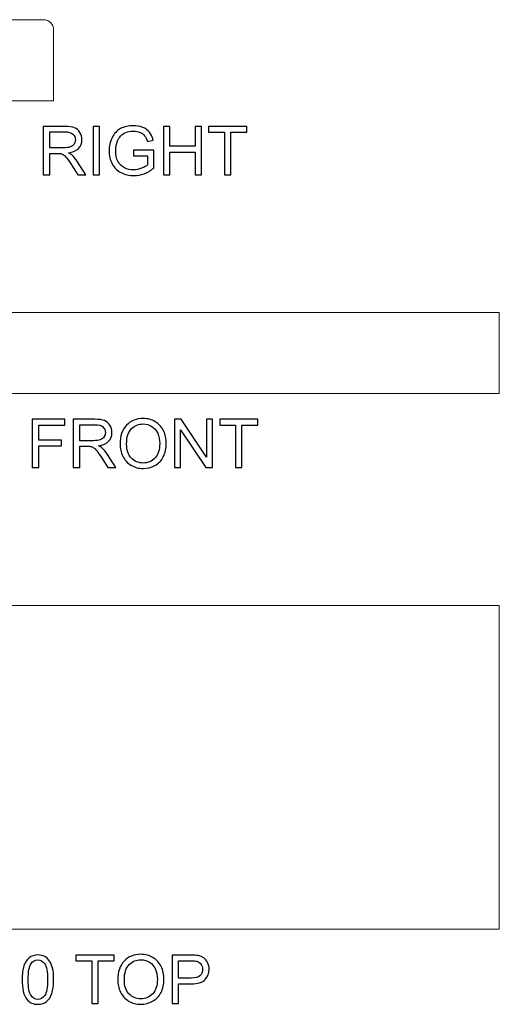
# Model space of a CAD drawing. Units: inches. Extents: x -185 to 308, y 45 to 184.
# Drawn here: x -27 to -15, y 158 to 183 of the extents above; entities that cross this region are included whole.
import ezdxf

# ---------------------------------------------------------------- set-up
doc = ezdxf.new("R2010")
doc.units = ezdxf.units.IN
doc.header["$MEASUREMENT"] = 0
doc.layers.add('Master Desktop', color=7, linetype='Continuous')

msp = doc.modelspace()

# ---------------------------------------------------------------- linework, layer by layer
at = {"layer": 'Master Desktop', "color": 250, "lineweight": 9}
for points, knots in [([(-33.523, 182.793), (-33.523, 182.793), (-26.023, 182.793), (-26.023, 182.793), (-26.023, 182.793), (-25.885, 182.793), (-25.773, 182.681), (-25.773, 182.543), (-25.773, 182.543), (-25.773, 182.543), (-25.773, 180.793), (-25.773, 180.793), (-25.773, 180.793), (-25.773, 180.793), (-33.773, 180.793), (-33.773, 180.793), (-33.773, 180.793), (-33.773, 180.793), (-33.773, 182.543), (-33.773, 182.543), (-33.773, 182.543), (-33.773, 182.681), (-33.66, 182.793), (-33.523, 182.793)], [0, 0, 0, 0, 0.166667, 0.166667, 0.166667, 0.166667, 0.333333, 0.333333, 0.333333, 0.333333, 0.5, 0.5, 0.5, 0.5, 0.666667, 0.666667, 0.666667, 0.666667, 0.833333, 0.833333, 0.833333, 0.833333, 1, 1, 1, 1]), ([(-44.773, 175.563), (-44.773, 175.563), (-14.773, 175.563), (-14.773, 175.563), (-14.773, 175.563), (-14.773, 175.563), (-14.773, 173.563), (-14.773, 173.563), (-14.773, 173.563), (-14.773, 173.563), (-44.773, 173.563), (-44.773, 173.563), (-44.773, 173.563), (-44.773, 173.563), (-44.773, 175.563), (-44.773, 175.563)], [0, 0, 0, 0, 0.25, 0.25, 0.25, 0.25, 0.5, 0.5, 0.5, 0.5, 0.75, 0.75, 0.75, 0.75, 1, 1, 1, 1]), ([(-44.773, 168.332), (-44.773, 168.332), (-14.773, 168.332), (-14.773, 168.332), (-14.773, 168.332), (-14.773, 168.332), (-14.773, 160.332), (-14.773, 160.332), (-14.773, 160.332), (-14.773, 160.332), (-44.773, 160.332), (-44.773, 160.332), (-44.773, 160.332), (-44.773, 160.332), (-44.773, 168.332), (-44.773, 168.332)], [0, 0, 0, 0, 0.25, 0.25, 0.25, 0.25, 0.5, 0.5, 0.5, 0.5, 0.75, 0.75, 0.75, 0.75, 1, 1, 1, 1])]:
    msp.add_open_spline(points, degree=3, knots=knots, dxfattribs=at)
at = {"layer": 'Master Desktop', "color": 250}
for points, knots in [([(-23.803, 179.431), (-23.803, 179.431), (-23.803, 179.57), (-23.803, 179.57), (-23.803, 179.57), (-23.803, 179.57), (-23.298, 179.571), (-23.298, 179.571), (-23.298, 179.571), (-23.298, 179.571), (-23.298, 179.129), (-23.298, 179.129), (-23.298, 179.129), (-23.375, 179.067), (-23.455, 179.02), (-23.538, 178.989), (-23.538, 178.989), (-23.62, 178.958), (-23.705, 178.942), (-23.792, 178.942), (-23.792, 178.942), (-23.909, 178.942), (-24.016, 178.967), (-24.111, 179.017), (-24.111, 179.017), (-24.207, 179.067), (-24.279, 179.14), (-24.328, 179.235), (-24.328, 179.235), (-24.377, 179.33), (-24.401, 179.436), (-24.401, 179.553), (-24.401, 179.553), (-24.401, 179.669), (-24.377, 179.778), (-24.328, 179.878), (-24.328, 179.878), (-24.28, 179.979), (-24.21, 180.054), (-24.119, 180.103), (-24.119, 180.103), (-24.028, 180.151), (-23.923, 180.176), (-23.804, 180.176), (-23.804, 180.176), (-23.718, 180.176), (-23.64, 180.162), (-23.57, 180.134), (-23.57, 180.134), (-23.5, 180.106), (-23.446, 180.067), (-23.406, 180.017), (-23.406, 180.017), (-23.366, 179.967), (-23.336, 179.902), (-23.316, 179.822), (-23.316, 179.822), (-23.316, 179.822), (-23.458, 179.783), (-23.458, 179.783), (-23.458, 179.783), (-23.476, 179.844), (-23.498, 179.891), (-23.525, 179.926), (-23.525, 179.926), (-23.551, 179.961), (-23.589, 179.989), (-23.639, 180.009), (-23.639, 180.009), (-23.688, 180.03), (-23.743, 180.041), (-23.803, 180.041), (-23.803, 180.041), (-23.875, 180.041), (-23.938, 180.03), (-23.99, 180.008), (-23.99, 180.008), (-24.043, 179.986), (-24.085, 179.957), (-24.118, 179.921), (-24.118, 179.921), (-24.15, 179.885), (-24.175, 179.846), (-24.193, 179.803), (-24.193, 179.803), (-24.223, 179.729), (-24.239, 179.649), (-24.239, 179.563), (-24.239, 179.563), (-24.239, 179.457), (-24.22, 179.368), (-24.184, 179.296), (-24.184, 179.296), (-24.147, 179.224), (-24.094, 179.171), (-24.024, 179.137), (-24.024, 179.137), (-23.954, 179.102), (-23.879, 179.084), (-23.801, 179.084), (-23.801, 179.084), (-23.732, 179.084), (-23.666, 179.098), (-23.601, 179.124), (-23.601, 179.124), (-23.535, 179.15), (-23.486, 179.178), (-23.453, 179.208), (-23.453, 179.208), (-23.453, 179.208), (-23.453, 179.431), (-23.453, 179.431), (-23.453, 179.431), (-23.453, 179.431), (-23.803, 179.431), (-23.803, 179.431)], [0, 0, 0, 0, 0.034483, 0.034483, 0.034483, 0.034483, 0.068966, 0.068966, 0.068966, 0.068966, 0.103448, 0.103448, 0.103448, 0.103448, 0.137931, 0.137931, 0.137931, 0.137931, 0.172414, 0.172414, 0.172414, 0.172414, 0.206897, 0.206897, 0.206897, 0.206897, 0.241379, 0.241379, 0.241379, 0.241379, 0.275862, 0.275862, 0.275862, 0.275862, 0.310345, 0.310345, 0.310345, 0.310345, 0.344828, 0.344828, 0.344828, 0.344828, 0.37931, 0.37931, 0.37931, 0.37931, 0.413793, 0.413793, 0.413793, 0.413793, 0.448276, 0.448276, 0.448276, 0.448276, 0.482759, 0.482759, 0.482759, 0.482759, 0.517241, 0.517241, 0.517241, 0.517241, 0.551724, 0.551724, 0.551724, 0.551724, 0.586207, 0.586207, 0.586207, 0.586207, 0.62069, 0.62069, 0.62069, 0.62069, 0.655172, 0.655172, 0.655172, 0.655172, 0.689655, 0.689655, 0.689655, 0.689655, 0.724138, 0.724138, 0.724138, 0.724138, 0.758621, 0.758621, 0.758621, 0.758621, 0.793103, 0.793103, 0.793103, 0.793103, 0.827586, 0.827586, 0.827586, 0.827586, 0.862069, 0.862069, 0.862069, 0.862069, 0.896552, 0.896552, 0.896552, 0.896552, 0.931034, 0.931034, 0.931034, 0.931034, 0.965517, 0.965517, 0.965517, 0.965517, 1, 1, 1, 1]), ([(-26.026, 178.962), (-26.026, 178.962), (-26.026, 180.156), (-26.026, 180.156), (-26.026, 180.156), (-26.026, 180.156), (-25.497, 180.156), (-25.497, 180.156), (-25.497, 180.156), (-25.39, 180.156), (-25.309, 180.145), (-25.254, 180.123), (-25.254, 180.123), (-25.199, 180.102), (-25.155, 180.064), (-25.121, 180.01), (-25.121, 180.01), (-25.088, 179.956), (-25.072, 179.896), (-25.072, 179.83), (-25.072, 179.83), (-25.072, 179.745), (-25.099, 179.674), (-25.154, 179.616), (-25.154, 179.616), (-25.209, 179.558), (-25.294, 179.521), (-25.408, 179.505), (-25.408, 179.505), (-25.366, 179.485), (-25.334, 179.466), (-25.313, 179.446), (-25.313, 179.446), (-25.267, 179.404), (-25.223, 179.351), (-25.182, 179.287), (-25.182, 179.287), (-25.182, 179.287), (-24.974, 178.962), (-24.974, 178.962), (-24.974, 178.962), (-24.974, 178.962), (-25.173, 178.962), (-25.173, 178.962), (-25.173, 178.962), (-25.173, 178.962), (-25.331, 179.211), (-25.331, 179.211), (-25.331, 179.211), (-25.377, 179.282), (-25.415, 179.337), (-25.445, 179.375), (-25.445, 179.375), (-25.474, 179.413), (-25.501, 179.44), (-25.525, 179.455), (-25.525, 179.455), (-25.548, 179.47), (-25.572, 179.481), (-25.597, 179.487), (-25.597, 179.487), (-25.615, 179.49), (-25.644, 179.492), (-25.685, 179.492), (-25.685, 179.492), (-25.685, 179.492), (-25.868, 179.492), (-25.868, 179.492), (-25.868, 179.492), (-25.868, 179.492), (-25.868, 178.962), (-25.868, 178.962), (-25.868, 178.962), (-25.868, 178.962), (-26.026, 178.962), (-26.026, 178.962)], [0, 0, 0, 0, 0.052632, 0.052632, 0.052632, 0.052632, 0.105263, 0.105263, 0.105263, 0.105263, 0.157895, 0.157895, 0.157895, 0.157895, 0.210526, 0.210526, 0.210526, 0.210526, 0.263158, 0.263158, 0.263158, 0.263158, 0.315789, 0.315789, 0.315789, 0.315789, 0.368421, 0.368421, 0.368421, 0.368421, 0.421053, 0.421053, 0.421053, 0.421053, 0.473684, 0.473684, 0.473684, 0.473684, 0.526316, 0.526316, 0.526316, 0.526316, 0.578947, 0.578947, 0.578947, 0.578947, 0.631579, 0.631579, 0.631579, 0.631579, 0.684211, 0.684211, 0.684211, 0.684211, 0.736842, 0.736842, 0.736842, 0.736842, 0.789474, 0.789474, 0.789474, 0.789474, 0.842105, 0.842105, 0.842105, 0.842105, 0.894737, 0.894737, 0.894737, 0.894737, 0.947368, 0.947368, 0.947368, 0.947368, 1, 1, 1, 1]), ([(-25.868, 179.629), (-25.868, 179.629), (-25.528, 179.629), (-25.528, 179.629), (-25.528, 179.629), (-25.456, 179.629), (-25.4, 179.636), (-25.359, 179.651), (-25.359, 179.651), (-25.318, 179.666), (-25.288, 179.69), (-25.266, 179.723), (-25.266, 179.723), (-25.245, 179.756), (-25.235, 179.791), (-25.235, 179.83), (-25.235, 179.83), (-25.235, 179.886), (-25.255, 179.933), (-25.296, 179.969), (-25.296, 179.969), (-25.337, 180.006), (-25.402, 180.024), (-25.49, 180.024), (-25.49, 180.024), (-25.49, 180.024), (-25.868, 180.024), (-25.868, 180.024), (-25.868, 180.024), (-25.868, 180.024), (-25.868, 179.629), (-25.868, 179.629)], [0, 0, 0, 0, 0.125, 0.125, 0.125, 0.125, 0.25, 0.25, 0.25, 0.25, 0.375, 0.375, 0.375, 0.375, 0.5, 0.5, 0.5, 0.5, 0.625, 0.625, 0.625, 0.625, 0.75, 0.75, 0.75, 0.75, 0.875, 0.875, 0.875, 0.875, 1, 1, 1, 1]), ([(-24.798, 178.962), (-24.798, 178.962), (-24.798, 180.156), (-24.798, 180.156), (-24.798, 180.156), (-24.798, 180.156), (-24.64, 180.156), (-24.64, 180.156), (-24.64, 180.156), (-24.64, 180.156), (-24.64, 178.962), (-24.64, 178.962), (-24.64, 178.962), (-24.64, 178.962), (-24.798, 178.962), (-24.798, 178.962)], [0, 0, 0, 0, 0.25, 0.25, 0.25, 0.25, 0.5, 0.5, 0.5, 0.5, 0.75, 0.75, 0.75, 0.75, 1, 1, 1, 1]), ([(-23.06, 178.962), (-23.06, 178.962), (-23.06, 180.156), (-23.06, 180.156), (-23.06, 180.156), (-23.06, 180.156), (-22.902, 180.156), (-22.902, 180.156), (-22.902, 180.156), (-22.902, 180.156), (-22.902, 179.666), (-22.902, 179.666), (-22.902, 179.666), (-22.902, 179.666), (-22.282, 179.666), (-22.282, 179.666), (-22.282, 179.666), (-22.282, 179.666), (-22.282, 180.156), (-22.282, 180.156), (-22.282, 180.156), (-22.282, 180.156), (-22.124, 180.156), (-22.124, 180.156), (-22.124, 180.156), (-22.124, 180.156), (-22.124, 178.962), (-22.124, 178.962), (-22.124, 178.962), (-22.124, 178.962), (-22.282, 178.962), (-22.282, 178.962), (-22.282, 178.962), (-22.282, 178.962), (-22.282, 179.525), (-22.282, 179.525), (-22.282, 179.525), (-22.282, 179.525), (-22.902, 179.525), (-22.902, 179.525), (-22.902, 179.525), (-22.902, 179.525), (-22.902, 178.962), (-22.902, 178.962), (-22.902, 178.962), (-22.902, 178.962), (-23.06, 178.962), (-23.06, 178.962)], [0, 0, 0, 0, 0.083333, 0.083333, 0.083333, 0.083333, 0.166667, 0.166667, 0.166667, 0.166667, 0.25, 0.25, 0.25, 0.25, 0.333333, 0.333333, 0.333333, 0.333333, 0.416667, 0.416667, 0.416667, 0.416667, 0.5, 0.5, 0.5, 0.5, 0.583333, 0.583333, 0.583333, 0.583333, 0.666667, 0.666667, 0.666667, 0.666667, 0.75, 0.75, 0.75, 0.75, 0.833333, 0.833333, 0.833333, 0.833333, 0.916667, 0.916667, 0.916667, 0.916667, 1, 1, 1, 1]), ([(-21.558, 178.962), (-21.558, 178.962), (-21.558, 180.015), (-21.558, 180.015), (-21.558, 180.015), (-21.558, 180.015), (-21.951, 180.015), (-21.951, 180.015), (-21.951, 180.015), (-21.951, 180.015), (-21.951, 180.156), (-21.951, 180.156), (-21.951, 180.156), (-21.951, 180.156), (-21.005, 180.156), (-21.005, 180.156), (-21.005, 180.156), (-21.005, 180.156), (-21.005, 180.015), (-21.005, 180.015), (-21.005, 180.015), (-21.005, 180.015), (-21.4, 180.015), (-21.4, 180.015), (-21.4, 180.015), (-21.4, 180.015), (-21.4, 178.962), (-21.4, 178.962), (-21.4, 178.962), (-21.4, 178.962), (-21.558, 178.962), (-21.558, 178.962)], [0, 0, 0, 0, 0.125, 0.125, 0.125, 0.125, 0.25, 0.25, 0.25, 0.25, 0.375, 0.375, 0.375, 0.375, 0.5, 0.5, 0.5, 0.5, 0.625, 0.625, 0.625, 0.625, 0.75, 0.75, 0.75, 0.75, 0.875, 0.875, 0.875, 0.875, 1, 1, 1, 1]), ([(-26.298, 171.732), (-26.298, 171.732), (-26.298, 172.925), (-26.298, 172.925), (-26.298, 172.925), (-26.298, 172.925), (-25.493, 172.925), (-25.493, 172.925), (-25.493, 172.925), (-25.493, 172.925), (-25.493, 172.784), (-25.493, 172.784), (-25.493, 172.784), (-25.493, 172.784), (-26.139, 172.784), (-26.139, 172.784), (-26.139, 172.784), (-26.139, 172.784), (-26.139, 172.414), (-26.139, 172.414), (-26.139, 172.414), (-26.139, 172.414), (-25.58, 172.414), (-25.58, 172.414), (-25.58, 172.414), (-25.58, 172.414), (-25.58, 172.274), (-25.58, 172.274), (-25.58, 172.274), (-25.58, 172.274), (-26.139, 172.274), (-26.139, 172.274), (-26.139, 172.274), (-26.139, 172.274), (-26.139, 171.732), (-26.139, 171.732), (-26.139, 171.732), (-26.139, 171.732), (-26.298, 171.732), (-26.298, 171.732)], [0, 0, 0, 0, 0.1, 0.1, 0.1, 0.1, 0.2, 0.2, 0.2, 0.2, 0.3, 0.3, 0.3, 0.3, 0.4, 0.4, 0.4, 0.4, 0.5, 0.5, 0.5, 0.5, 0.6, 0.6, 0.6, 0.6, 0.7, 0.7, 0.7, 0.7, 0.8, 0.8, 0.8, 0.8, 0.9, 0.9, 0.9, 0.9, 1, 1, 1, 1]), ([(-25.285, 171.732), (-25.285, 171.732), (-25.285, 172.925), (-25.285, 172.925), (-25.285, 172.925), (-25.285, 172.925), (-24.756, 172.925), (-24.756, 172.925), (-24.756, 172.925), (-24.65, 172.925), (-24.569, 172.914), (-24.514, 172.892), (-24.514, 172.892), (-24.458, 172.871), (-24.414, 172.833), (-24.381, 172.779), (-24.381, 172.779), (-24.348, 172.725), (-24.331, 172.665), (-24.331, 172.599), (-24.331, 172.599), (-24.331, 172.514), (-24.359, 172.443), (-24.414, 172.385), (-24.414, 172.385), (-24.468, 172.327), (-24.553, 172.29), (-24.668, 172.274), (-24.668, 172.274), (-24.626, 172.254), (-24.594, 172.235), (-24.572, 172.215), (-24.572, 172.215), (-24.526, 172.173), (-24.483, 172.12), (-24.441, 172.056), (-24.441, 172.056), (-24.441, 172.056), (-24.234, 171.732), (-24.234, 171.732), (-24.234, 171.732), (-24.234, 171.732), (-24.432, 171.732), (-24.432, 171.732), (-24.432, 171.732), (-24.432, 171.732), (-24.59, 171.98), (-24.59, 171.98), (-24.59, 171.98), (-24.636, 172.051), (-24.674, 172.106), (-24.704, 172.144), (-24.704, 172.144), (-24.734, 172.182), (-24.761, 172.209), (-24.784, 172.224), (-24.784, 172.224), (-24.808, 172.239), (-24.832, 172.25), (-24.856, 172.256), (-24.856, 172.256), (-24.874, 172.259), (-24.903, 172.261), (-24.944, 172.261), (-24.944, 172.261), (-24.944, 172.261), (-25.127, 172.261), (-25.127, 172.261), (-25.127, 172.261), (-25.127, 172.261), (-25.127, 171.732), (-25.127, 171.732), (-25.127, 171.732), (-25.127, 171.732), (-25.285, 171.732), (-25.285, 171.732)], [0, 0, 0, 0, 0.052632, 0.052632, 0.052632, 0.052632, 0.105263, 0.105263, 0.105263, 0.105263, 0.157895, 0.157895, 0.157895, 0.157895, 0.210526, 0.210526, 0.210526, 0.210526, 0.263158, 0.263158, 0.263158, 0.263158, 0.315789, 0.315789, 0.315789, 0.315789, 0.368421, 0.368421, 0.368421, 0.368421, 0.421053, 0.421053, 0.421053, 0.421053, 0.473684, 0.473684, 0.473684, 0.473684, 0.526316, 0.526316, 0.526316, 0.526316, 0.578947, 0.578947, 0.578947, 0.578947, 0.631579, 0.631579, 0.631579, 0.631579, 0.684211, 0.684211, 0.684211, 0.684211, 0.736842, 0.736842, 0.736842, 0.736842, 0.789474, 0.789474, 0.789474, 0.789474, 0.842105, 0.842105, 0.842105, 0.842105, 0.894737, 0.894737, 0.894737, 0.894737, 0.947368, 0.947368, 0.947368, 0.947368, 1, 1, 1, 1]), ([(-24.132, 172.313), (-24.132, 172.511), (-24.079, 172.666), (-23.973, 172.778), (-23.973, 172.778), (-23.866, 172.89), (-23.729, 172.946), (-23.561, 172.946), (-23.561, 172.946), (-23.451, 172.946), (-23.351, 172.919), (-23.263, 172.867), (-23.263, 172.867), (-23.174, 172.814), (-23.107, 172.741), (-23.061, 172.647), (-23.061, 172.647), (-23.014, 172.553), (-22.991, 172.446), (-22.991, 172.327), (-22.991, 172.327), (-22.991, 172.205), (-23.015, 172.097), (-23.064, 172.002), (-23.064, 172.002), (-23.113, 171.906), (-23.182, 171.834), (-23.272, 171.785), (-23.272, 171.785), (-23.361, 171.736), (-23.458, 171.711), (-23.561, 171.711), (-23.561, 171.711), (-23.674, 171.711), (-23.774, 171.738), (-23.863, 171.793), (-23.863, 171.793), (-23.951, 171.847), (-24.018, 171.921), (-24.064, 172.015), (-24.064, 172.015), (-24.109, 172.109), (-24.132, 172.208), (-24.132, 172.313)], [0, 0, 0, 0, 0.090909, 0.090909, 0.090909, 0.090909, 0.181818, 0.181818, 0.181818, 0.181818, 0.272727, 0.272727, 0.272727, 0.272727, 0.363636, 0.363636, 0.363636, 0.363636, 0.454545, 0.454545, 0.454545, 0.454545, 0.545455, 0.545455, 0.545455, 0.545455, 0.636364, 0.636364, 0.636364, 0.636364, 0.727273, 0.727273, 0.727273, 0.727273, 0.818182, 0.818182, 0.818182, 0.818182, 0.909091, 0.909091, 0.909091, 0.909091, 1, 1, 1, 1]), ([(-22.789, 171.732), (-22.789, 171.732), (-22.789, 172.925), (-22.789, 172.925), (-22.789, 172.925), (-22.789, 172.925), (-22.627, 172.925), (-22.627, 172.925), (-22.627, 172.925), (-22.627, 172.925), (-22.001, 171.988), (-22.001, 171.988), (-22.001, 171.988), (-22.001, 171.988), (-22.001, 172.925), (-22.001, 172.925), (-22.001, 172.925), (-22.001, 172.925), (-21.849, 172.925), (-21.849, 172.925), (-21.849, 172.925), (-21.849, 172.925), (-21.849, 171.732), (-21.849, 171.732), (-21.849, 171.732), (-21.849, 171.732), (-22.011, 171.732), (-22.011, 171.732), (-22.011, 171.732), (-22.011, 171.732), (-22.638, 172.669), (-22.638, 172.669), (-22.638, 172.669), (-22.638, 172.669), (-22.638, 171.732), (-22.638, 171.732), (-22.638, 171.732), (-22.638, 171.732), (-22.789, 171.732), (-22.789, 171.732)], [0, 0, 0, 0, 0.1, 0.1, 0.1, 0.1, 0.2, 0.2, 0.2, 0.2, 0.3, 0.3, 0.3, 0.3, 0.4, 0.4, 0.4, 0.4, 0.5, 0.5, 0.5, 0.5, 0.6, 0.6, 0.6, 0.6, 0.7, 0.7, 0.7, 0.7, 0.8, 0.8, 0.8, 0.8, 0.9, 0.9, 0.9, 0.9, 1, 1, 1, 1]), ([(-21.28, 171.732), (-21.28, 171.732), (-21.28, 172.784), (-21.28, 172.784), (-21.28, 172.784), (-21.28, 172.784), (-21.673, 172.784), (-21.673, 172.784), (-21.673, 172.784), (-21.673, 172.784), (-21.673, 172.925), (-21.673, 172.925), (-21.673, 172.925), (-21.673, 172.925), (-20.728, 172.925), (-20.728, 172.925), (-20.728, 172.925), (-20.728, 172.925), (-20.728, 172.784), (-20.728, 172.784), (-20.728, 172.784), (-20.728, 172.784), (-21.123, 172.784), (-21.123, 172.784), (-21.123, 172.784), (-21.123, 172.784), (-21.123, 171.732), (-21.123, 171.732), (-21.123, 171.732), (-21.123, 171.732), (-21.28, 171.732), (-21.28, 171.732)], [0, 0, 0, 0, 0.125, 0.125, 0.125, 0.125, 0.25, 0.25, 0.25, 0.25, 0.375, 0.375, 0.375, 0.375, 0.5, 0.5, 0.5, 0.5, 0.625, 0.625, 0.625, 0.625, 0.75, 0.75, 0.75, 0.75, 0.875, 0.875, 0.875, 0.875, 1, 1, 1, 1]), ([(-25.127, 172.398), (-25.127, 172.398), (-24.788, 172.398), (-24.788, 172.398), (-24.788, 172.398), (-24.716, 172.398), (-24.659, 172.405), (-24.619, 172.42), (-24.619, 172.42), (-24.578, 172.435), (-24.547, 172.459), (-24.526, 172.492), (-24.526, 172.492), (-24.505, 172.525), (-24.494, 172.56), (-24.494, 172.599), (-24.494, 172.599), (-24.494, 172.655), (-24.514, 172.702), (-24.556, 172.738), (-24.556, 172.738), (-24.596, 172.775), (-24.661, 172.793), (-24.75, 172.793), (-24.75, 172.793), (-24.75, 172.793), (-25.127, 172.793), (-25.127, 172.793), (-25.127, 172.793), (-25.127, 172.793), (-25.127, 172.398), (-25.127, 172.398)], [0, 0, 0, 0, 0.125, 0.125, 0.125, 0.125, 0.25, 0.25, 0.25, 0.25, 0.375, 0.375, 0.375, 0.375, 0.5, 0.5, 0.5, 0.5, 0.625, 0.625, 0.625, 0.625, 0.75, 0.75, 0.75, 0.75, 0.875, 0.875, 0.875, 0.875, 1, 1, 1, 1]), ([(-23.969, 172.31), (-23.969, 172.166), (-23.931, 172.053), (-23.853, 171.97), (-23.853, 171.97), (-23.776, 171.888), (-23.679, 171.846), (-23.562, 171.846), (-23.562, 171.846), (-23.443, 171.846), (-23.346, 171.888), (-23.269, 171.972), (-23.269, 171.972), (-23.192, 172.055), (-23.154, 172.174), (-23.154, 172.327), (-23.154, 172.327), (-23.154, 172.424), (-23.17, 172.509), (-23.203, 172.582), (-23.203, 172.582), (-23.236, 172.654), (-23.284, 172.71), (-23.347, 172.75), (-23.347, 172.75), (-23.41, 172.79), (-23.481, 172.81), (-23.56, 172.81), (-23.56, 172.81), (-23.672, 172.81), (-23.768, 172.772), (-23.848, 172.695), (-23.848, 172.695), (-23.929, 172.618), (-23.969, 172.49), (-23.969, 172.31)], [0, 0, 0, 0, 0.111111, 0.111111, 0.111111, 0.111111, 0.222222, 0.222222, 0.222222, 0.222222, 0.333333, 0.333333, 0.333333, 0.333333, 0.444444, 0.444444, 0.444444, 0.444444, 0.555556, 0.555556, 0.555556, 0.555556, 0.666667, 0.666667, 0.666667, 0.666667, 0.777778, 0.777778, 0.777778, 0.777778, 0.888889, 0.888889, 0.888889, 0.888889, 1, 1, 1, 1]), ([(-26.549, 159.089), (-26.549, 159.23), (-26.534, 159.344), (-26.505, 159.43), (-26.505, 159.43), (-26.476, 159.516), (-26.433, 159.582), (-26.376, 159.629), (-26.376, 159.629), (-26.318, 159.675), (-26.246, 159.699), (-26.16, 159.699), (-26.16, 159.699), (-26.096, 159.699), (-26.039, 159.686), (-25.991, 159.66), (-25.991, 159.66), (-25.943, 159.634), (-25.903, 159.597), (-25.871, 159.548), (-25.871, 159.548), (-25.84, 159.5), (-25.815, 159.441), (-25.798, 159.371), (-25.798, 159.371), (-25.779, 159.301), (-25.771, 159.207), (-25.771, 159.089), (-25.771, 159.089), (-25.771, 158.949), (-25.785, 158.836), (-25.814, 158.75), (-25.814, 158.75), (-25.843, 158.664), (-25.886, 158.598), (-25.943, 158.551), (-25.943, 158.551), (-26, 158.504), (-26.072, 158.48), (-26.16, 158.48), (-26.16, 158.48), (-26.275, 158.48), (-26.365, 158.522), (-26.431, 158.604), (-26.431, 158.604), (-26.509, 158.703), (-26.549, 158.865), (-26.549, 159.089)], [0, 0, 0, 0, 0.083333, 0.083333, 0.083333, 0.083333, 0.166667, 0.166667, 0.166667, 0.166667, 0.25, 0.25, 0.25, 0.25, 0.333333, 0.333333, 0.333333, 0.333333, 0.416667, 0.416667, 0.416667, 0.416667, 0.5, 0.5, 0.5, 0.5, 0.583333, 0.583333, 0.583333, 0.583333, 0.666667, 0.666667, 0.666667, 0.666667, 0.75, 0.75, 0.75, 0.75, 0.833333, 0.833333, 0.833333, 0.833333, 0.916667, 0.916667, 0.916667, 0.916667, 1, 1, 1, 1]), ([(-26.398, 159.089), (-26.398, 158.893), (-26.375, 158.763), (-26.329, 158.698), (-26.329, 158.698), (-26.283, 158.633), (-26.227, 158.601), (-26.16, 158.601), (-26.16, 158.601), (-26.092, 158.601), (-26.036, 158.633), (-25.99, 158.698), (-25.99, 158.698), (-25.944, 158.763), (-25.921, 158.894), (-25.921, 159.089), (-25.921, 159.089), (-25.921, 159.285), (-25.944, 159.416), (-25.99, 159.48), (-25.99, 159.48), (-26.036, 159.545), (-26.093, 159.577), (-26.161, 159.577), (-26.161, 159.577), (-26.229, 159.577), (-26.282, 159.549), (-26.323, 159.492), (-26.323, 159.492), (-26.373, 159.419), (-26.398, 159.285), (-26.398, 159.089)], [0, 0, 0, 0, 0.125, 0.125, 0.125, 0.125, 0.25, 0.25, 0.25, 0.25, 0.375, 0.375, 0.375, 0.375, 0.5, 0.5, 0.5, 0.5, 0.625, 0.625, 0.625, 0.625, 0.75, 0.75, 0.75, 0.75, 0.875, 0.875, 0.875, 0.875, 1, 1, 1, 1]), ([(-24.826, 158.501), (-24.826, 158.501), (-24.826, 159.553), (-24.826, 159.553), (-24.826, 159.553), (-24.826, 159.553), (-25.219, 159.553), (-25.219, 159.553), (-25.219, 159.553), (-25.219, 159.553), (-25.219, 159.694), (-25.219, 159.694), (-25.219, 159.694), (-25.219, 159.694), (-24.273, 159.694), (-24.273, 159.694), (-24.273, 159.694), (-24.273, 159.694), (-24.273, 159.553), (-24.273, 159.553), (-24.273, 159.553), (-24.273, 159.553), (-24.668, 159.553), (-24.668, 159.553), (-24.668, 159.553), (-24.668, 159.553), (-24.668, 158.501), (-24.668, 158.501), (-24.668, 158.501), (-24.668, 158.501), (-24.826, 158.501), (-24.826, 158.501)], [0, 0, 0, 0, 0.125, 0.125, 0.125, 0.125, 0.25, 0.25, 0.25, 0.25, 0.375, 0.375, 0.375, 0.375, 0.5, 0.5, 0.5, 0.5, 0.625, 0.625, 0.625, 0.625, 0.75, 0.75, 0.75, 0.75, 0.875, 0.875, 0.875, 0.875, 1, 1, 1, 1]), ([(-24.189, 159.082), (-24.189, 159.28), (-24.136, 159.435), (-24.03, 159.547), (-24.03, 159.547), (-23.923, 159.659), (-23.786, 159.715), (-23.618, 159.715), (-23.618, 159.715), (-23.508, 159.715), (-23.408, 159.688), (-23.32, 159.636), (-23.32, 159.636), (-23.232, 159.583), (-23.164, 159.51), (-23.118, 159.416), (-23.118, 159.416), (-23.071, 159.322), (-23.048, 159.215), (-23.048, 159.096), (-23.048, 159.096), (-23.048, 158.975), (-23.073, 158.866), (-23.121, 158.771), (-23.121, 158.771), (-23.17, 158.675), (-23.239, 158.603), (-23.329, 158.554), (-23.329, 158.554), (-23.419, 158.505), (-23.515, 158.48), (-23.619, 158.48), (-23.619, 158.48), (-23.731, 158.48), (-23.831, 158.507), (-23.92, 158.562), (-23.92, 158.562), (-24.008, 158.616), (-24.075, 158.69), (-24.121, 158.784), (-24.121, 158.784), (-24.166, 158.878), (-24.189, 158.977), (-24.189, 159.082)], [0, 0, 0, 0, 0.090909, 0.090909, 0.090909, 0.090909, 0.181818, 0.181818, 0.181818, 0.181818, 0.272727, 0.272727, 0.272727, 0.272727, 0.363636, 0.363636, 0.363636, 0.363636, 0.454545, 0.454545, 0.454545, 0.454545, 0.545455, 0.545455, 0.545455, 0.545455, 0.636364, 0.636364, 0.636364, 0.636364, 0.727273, 0.727273, 0.727273, 0.727273, 0.818182, 0.818182, 0.818182, 0.818182, 0.909091, 0.909091, 0.909091, 0.909091, 1, 1, 1, 1]), ([(-24.026, 159.079), (-24.026, 158.935), (-23.988, 158.822), (-23.911, 158.74), (-23.911, 158.74), (-23.833, 158.657), (-23.736, 158.615), (-23.619, 158.615), (-23.619, 158.615), (-23.501, 158.615), (-23.403, 158.657), (-23.326, 158.741), (-23.326, 158.741), (-23.249, 158.824), (-23.211, 158.943), (-23.211, 159.097), (-23.211, 159.097), (-23.211, 159.193), (-23.228, 159.278), (-23.26, 159.351), (-23.26, 159.351), (-23.293, 159.423), (-23.341, 159.479), (-23.404, 159.519), (-23.404, 159.519), (-23.468, 159.559), (-23.538, 159.579), (-23.617, 159.579), (-23.617, 159.579), (-23.729, 159.579), (-23.825, 159.541), (-23.906, 159.464), (-23.906, 159.464), (-23.986, 159.387), (-24.026, 159.259), (-24.026, 159.079)], [0, 0, 0, 0, 0.111111, 0.111111, 0.111111, 0.111111, 0.222222, 0.222222, 0.222222, 0.222222, 0.333333, 0.333333, 0.333333, 0.333333, 0.444444, 0.444444, 0.444444, 0.444444, 0.555556, 0.555556, 0.555556, 0.555556, 0.666667, 0.666667, 0.666667, 0.666667, 0.777778, 0.777778, 0.777778, 0.777778, 0.888889, 0.888889, 0.888889, 0.888889, 1, 1, 1, 1]), ([(-22.845, 158.501), (-22.845, 158.501), (-22.845, 159.694), (-22.845, 159.694), (-22.845, 159.694), (-22.845, 159.694), (-22.395, 159.694), (-22.395, 159.694), (-22.395, 159.694), (-22.316, 159.694), (-22.255, 159.69), (-22.213, 159.682), (-22.213, 159.682), (-22.155, 159.673), (-22.106, 159.654), (-22.066, 159.627), (-22.066, 159.627), (-22.026, 159.599), (-21.994, 159.561), (-21.97, 159.512), (-21.97, 159.512), (-21.946, 159.462), (-21.934, 159.408), (-21.934, 159.349), (-21.934, 159.349), (-21.934, 159.247), (-21.966, 159.161), (-22.031, 159.091), (-22.031, 159.091), (-22.096, 159.021), (-22.212, 158.986), (-22.381, 158.986), (-22.381, 158.986), (-22.381, 158.986), (-22.687, 158.986), (-22.687, 158.986), (-22.687, 158.986), (-22.687, 158.986), (-22.687, 158.501), (-22.687, 158.501), (-22.687, 158.501), (-22.687, 158.501), (-22.845, 158.501), (-22.845, 158.501)], [0, 0, 0, 0, 0.090909, 0.090909, 0.090909, 0.090909, 0.181818, 0.181818, 0.181818, 0.181818, 0.272727, 0.272727, 0.272727, 0.272727, 0.363636, 0.363636, 0.363636, 0.363636, 0.454545, 0.454545, 0.454545, 0.454545, 0.545455, 0.545455, 0.545455, 0.545455, 0.636364, 0.636364, 0.636364, 0.636364, 0.727273, 0.727273, 0.727273, 0.727273, 0.818182, 0.818182, 0.818182, 0.818182, 0.909091, 0.909091, 0.909091, 0.909091, 1, 1, 1, 1]), ([(-22.687, 159.127), (-22.687, 159.127), (-22.378, 159.127), (-22.378, 159.127), (-22.378, 159.127), (-22.276, 159.127), (-22.204, 159.145), (-22.161, 159.183), (-22.161, 159.183), (-22.118, 159.222), (-22.097, 159.275), (-22.097, 159.344), (-22.097, 159.344), (-22.097, 159.394), (-22.109, 159.437), (-22.135, 159.472), (-22.135, 159.472), (-22.16, 159.508), (-22.193, 159.531), (-22.234, 159.542), (-22.234, 159.542), (-22.261, 159.549), (-22.31, 159.553), (-22.382, 159.553), (-22.382, 159.553), (-22.382, 159.553), (-22.687, 159.553), (-22.687, 159.553), (-22.687, 159.553), (-22.687, 159.553), (-22.687, 159.127), (-22.687, 159.127)], [0, 0, 0, 0, 0.125, 0.125, 0.125, 0.125, 0.25, 0.25, 0.25, 0.25, 0.375, 0.375, 0.375, 0.375, 0.5, 0.5, 0.5, 0.5, 0.625, 0.625, 0.625, 0.625, 0.75, 0.75, 0.75, 0.75, 0.875, 0.875, 0.875, 0.875, 1, 1, 1, 1])]:
    msp.add_open_spline(points, degree=3, knots=knots, dxfattribs=at)

doc.saveas('drawing.dxf')
